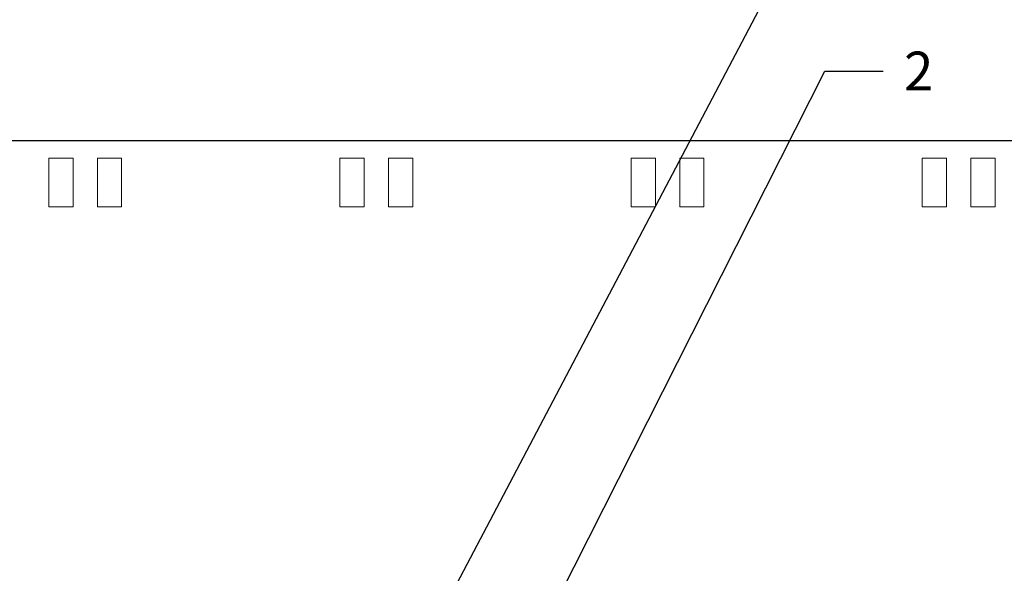
# Model space of a CAD drawing. Units: millimetres. Extents: x 1394 to 6669, y 1138 to 1436.
# Drawn here: x 3878 to 3919, y 1367 to 1390 of the extents above; entities that cross this region are included whole.
import ezdxf
from ezdxf import colors
from ezdxf.entities.mleader import LeaderData, LeaderLine
from ezdxf.math import Vec2, Vec3

# ---------------------------------------------------------------- set-up
doc = ezdxf.new("R2010")
doc.units = ezdxf.units.MM
doc.styles.add('GOST 2.304', font='CS_Gost2304.shx', dxfattribs={"oblique": 15, "height": 2})
doc.dimstyles.new('ISO-25', dxfattribs={"dimtxt": 2, "dimasz": 2.5, "dimexe": 1.25, "dimexo": 0.625, "dimtad": 1, "dimdec": 0, "dimtxsty": 'GOST 2.304', "dimcen": 2.5, "dimadec": 0, "dimazin": 0, "dimtfac": 1, "dimtdec": 0, "dimtmove": 0, "dimatfit": 3, "dimfxl": 0, "dimarcsym": 0})

# ---------------------------------------------------------------- blocks, each defined once
blk = doc.blocks.new('_DotSmall')
at = {"color": 0, "linetype": 'ByBlock', "const_width": 0.5}
blk.add_lwpolyline([(-0.0625, 0, 1), (0.0625, 0, 1)], format="xyb", close=True, dxfattribs=at)
blk = doc.blocks.new('*D139')
at = {"color": 0, "lineweight": -2}
for p, q in [((3822.217, 1382.477), (3822.217, 1398.107)), ((3939.188, 1382.477), (3939.188, 1398.107)), ((3824.717, 1396.857), (3936.688, 1396.857))]:
    blk.add_line(p, q, dxfattribs=at)
at = {"color": 0}
for points in [[(3824.717, 1397.274), (3824.717, 1396.441), (3822.217, 1396.857)], [(3936.688, 1397.274), (3936.688, 1396.441), (3939.188, 1396.857)]]:
    blk.add_solid(points, dxfattribs=at)
at = {"layer": 'Defpoints', "color": 0}
for p in [(3939.188, 1396.857), (3822.217, 1381.852), (3939.188, 1381.852)]:
    blk.add_point(p, dxfattribs=at)
at = {"color": 0, "insert": (3880.702, 1398.482), "char_height": 2, "width": 5.79027, "attachment_point": 5, "style": 'GOST 2.304'}
blk.add_mtext('585', dxfattribs=at)

msp = doc.modelspace()

# ---------------------------------------------------------------- linework, layer by layer
msp.add_line((3826.188, 1384.592), (3935.188, 1384.592))
at = {"color": 7, "linetype": 'Continuous', "lineweight": 15}
for p, q in [((3879.188, 1383.852), (3879.188, 1381.852)), ((3879.188, 1383.852), (3880.188, 1383.852)), ((3880.188, 1381.852), (3880.188, 1383.852)), ((3881.188, 1383.852), (3881.188, 1381.852)), ((3881.188, 1383.852), (3882.188, 1383.852)), ((3882.188, 1381.852), (3882.188, 1383.852)), ((3891.188, 1383.852), (3891.188, 1381.852)), ((3891.188, 1383.852), (3892.188, 1383.852)), ((3892.188, 1381.852), (3892.188, 1383.852)), ((3893.188, 1383.852), (3893.188, 1381.852)), ((3893.188, 1383.852), (3894.188, 1383.852)), ((3894.188, 1381.852), (3894.188, 1383.852)), ((3903.188, 1383.852), (3903.188, 1381.852)), ((3903.188, 1383.852), (3904.188, 1383.852)), ((3904.188, 1381.852), (3904.188, 1383.852)), ((3905.188, 1383.852), (3905.188, 1381.852)), ((3905.188, 1383.852), (3906.188, 1383.852)), ((3906.188, 1381.852), (3906.188, 1383.852)), ((3915.188, 1383.852), (3915.188, 1381.852)), ((3915.188, 1383.852), (3916.188, 1383.852)), ((3916.188, 1381.852), (3916.188, 1383.852)), ((3917.188, 1383.852), (3917.188, 1381.852)), ((3917.188, 1383.852), (3918.188, 1383.852)), ((3918.188, 1381.852), (3918.188, 1383.852)), ((3879.188, 1381.852), (3880.188, 1381.852)), ((3881.188, 1381.852), (3882.188, 1381.852)), ((3891.188, 1381.852), (3892.188, 1381.852)), ((3893.188, 1381.852), (3894.188, 1381.852)), ((3903.188, 1381.852), (3904.188, 1381.852)), ((3905.188, 1381.852), (3906.188, 1381.852)), ((3915.188, 1381.852), (3916.188, 1381.852)), ((3917.188, 1381.852), (3918.188, 1381.852))]:
    msp.add_line(p, q, dxfattribs=at)

# ---------------------------------------------------------------- dimensions: what is measured, and where the dimension line sits
dim = msp.add_linear_dim(base=(3939.188, 1396.857), p1=(3822.217, 1381.852), p2=(3939.188, 1381.852), text='585', dimstyle='ISO-25')
dim.commit()
dim.dimension.update_dxf_attribs({"geometry": '*D139', "text_midpoint": (3880.702, 1398.482)})

# ---------------------------------------------------------------- leaders
at = {"color": 0, "ltscale": 0.25}
ml = msp.add_multileader_mtext('Standard', dxfattribs=at)
ml.set_content('3', style='GOST 2.304')
ml.set_leader_properties()
ml.set_arrow_properties(name='DOTSMALL')
ml.build(insert=Vec2(0, 0))
ml.multileader.update_dxf_attribs({"text_left_attachment_type": 2, "text_right_attachment_type": 2, "dogleg_length": 3, "arrow_head_size": 2.4})
ctx = ml.context
ctx.base_point, ctx.char_height, ctx.arrow_head_size, ctx.landing_gap_size, ctx.plane_origin = Vec3(3911.805, 1391.773), 1.6, 2.4, 0.8, Vec3(3875.271, 1352.592)
ctx.left_attachment, ctx.right_attachment, ctx.text_align_type = 2, 2, 1
notes = []
notes.append((ctx, [(0, (1, 1, 0), (3909.405, 1391.773), (1, 0), 2.4, [(0, [(3891.362, 1357.502)], 0, [])])]))
ctx.mtext.insert, ctx.mtext.alignment, ctx.mtext.flow_direction = Vec3(3913.274, 1392.573), 2, 5
ml = msp.add_multileader_mtext('Standard', dxfattribs=at)
ml.set_content('2', style='GOST 2.304')
ml.set_leader_properties()
ml.set_arrow_properties(name='DOTSMALL')
ml.build(insert=Vec2(0, 0))
ml.multileader.update_dxf_attribs({"text_left_attachment_type": 2, "text_right_attachment_type": 2, "dogleg_length": 3, "arrow_head_size": 2.4})
ctx = ml.context
ctx.base_point, ctx.char_height, ctx.arrow_head_size, ctx.landing_gap_size, ctx.plane_origin = Vec3(3913.57, 1387.452), 1.6, 2.4, 0.8, Vec3(3869.585, 1351.026)
ctx.left_attachment, ctx.right_attachment, ctx.text_align_type = 2, 2, 1
notes.append((ctx, [(0, (1, 1, 0), (3911.17, 1387.452), (1, 0), 2.4, [(0, [(3894.8, 1355.074)], 0, [])])]))
ctx.mtext.insert, ctx.mtext.alignment, ctx.mtext.flow_direction = Vec3(3915.039, 1388.252), 2, 5
for ctx, leaders in notes:
    for number, flags, end, landing, length, lines in leaders:
        leader = LeaderData()
        leader.index, (leader.has_last_leader_line, leader.has_dogleg_vector, leader.attachment_direction) = number, flags
        leader.last_leader_point, leader.dogleg_vector, leader.dogleg_length = Vec3(end), Vec3(landing), length
        for number, points, colour, breaks in lines:
            line = LeaderLine()
            line.index, line.vertices, line.color, line.breaks = number, Vec3.list(points), colors.encode_raw_color(colour), breaks
            leader.lines.append(line)
        ctx.leaders.append(leader)

doc.saveas('drawing.dxf')
